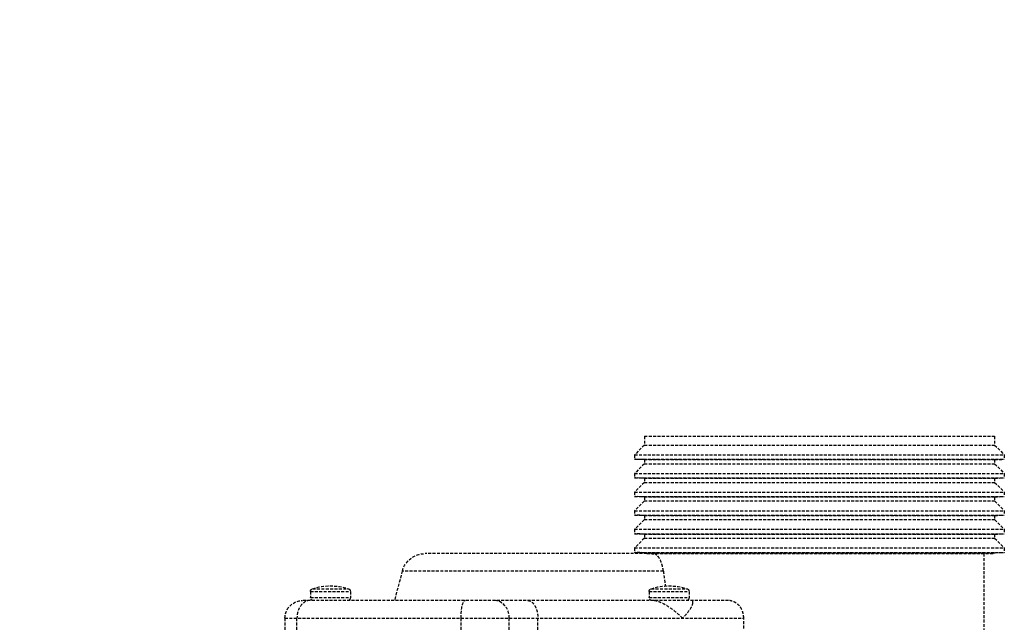
# Model space of a CAD drawing. Units: inches. Extents: x 0 to 4752, y 0 to 3360.
# Drawn here: x 1583 to 1751, y 2329 to 2431 of the extents above; entities that cross this region are included whole.
import ezdxf

# ---------------------------------------------------------------- set-up
doc = ezdxf.new("R2010")
doc.units = ezdxf.units.IN
doc.header["$MEASUREMENT"] = 0
doc.linetypes.add('DASHED', pattern=[0.75, 0.5, -0.25])
doc.layers.get('Defpoints').update_dxf_attribs({"color": 251})
doc.styles.add('Text_Std', font='arial.ttf')
doc.dimstyles.new('Dim_Std', dxfattribs={"dimscale": 16, "dimtxt": 2.5, "dimasz": 1.5, "dimexe": 2, "dimexo": 2, "dimgap": 0.5, "dimtad": 1, "dimdec": 0, "dimzin": 0, "dimdsep": 46, "dimtxsty": 'Text_Std', "dimblk": 'ARCHTICK', "dimcen": 0.09, "dimclrd": 256, "dimclre": 256, "dimclrt": 256, "dimadec": 0, "dimazin": 0, "dimtfac": 1, "dimtdec": 0, "dimtmove": 2, "dimatfit": 3, "dimldrblk": 'CLOSEDBLANK', "dimfxl": 1, "dimtolj": 1, "dimtzin": 0, "dimlwd": -1, "dimlwe": -1, "dimarcsym": 1})

# ---------------------------------------------------------------- blocks, each defined once
blk = doc.blocks.new('_ArchTick')
at = {"color": 0, "linetype": 'ByBlock', "const_width": 0.15}
blk.add_lwpolyline([(-0.5, -0.5), (0.5, 0.5)], dxfattribs=at)
blk = doc.blocks.new('*D20')
at = {"transparency": 16777216}
for p, q in [((1393.87, 2721.39), (1226.95, 2721.39)), ((1258.95, 2141.39), (1258.95, 2721.39)), ((1568.87, 2141.39), (1226.95, 2141.39))]:
    blk.add_line(p, q, dxfattribs=at)
at = {"layer": 'Defpoints', "color": 0, "transparency": 16777216}
for p in [(1258.95, 2721.39), (1425.87, 2721.39), (1600.87, 2141.39)]:
    blk.add_point(p, dxfattribs=at)
at = {"transparency": 16777216, "xscale": 24, "yscale": 24, "zscale": 24}
for p, rotation in [((1258.95, 2721.39), 90), ((1258.95, 2141.39), 270)]:
    blk.add_blockref('_ArchTick', p, dxfattribs=dict(at, rotation=rotation))
at = {"lineweight": 30, "transparency": 16777216, "insert": (1230.52, 2431.39), "char_height": 40, "attachment_point": 5, "rotation": 90, "style": 'Text_Std'}
blk.add_mtext('\\A1;580', dxfattribs=at)
blk = doc.blocks.new('_ClosedBlank')
at = {"color": 0, "linetype": 'ByBlock', "lineweight": -2}
for p, q in [((-1, 0.1667), (0, 0)), ((-1, 0.1667), (-1, -0.1667)), ((0, 0), (-1, -0.1667))]:
    blk.add_line(p, q, dxfattribs=at)

msp = doc.modelspace()

# ---------------------------------------------------------------- linework, layer by layer
at = {"linetype": 'DASHED', "lineweight": 30, "extrusion": (0, 1, -2.22045e-16)}
for p, q in [((1689.23, 2360.39), (1748.93, 2360.39)), ((1689.23, 2360.39), (1689.23, 2358.89)), ((1748.93, 2360.39), (1748.93, 2358.89)), ((1689.23, 2358.89), (1687.58, 2357.24)), ((1689.23, 2358.89), (1748.93, 2358.89)), ((1748.93, 2358.89), (1750.58, 2357.24)), ((1687.58, 2357.24), (1750.58, 2357.24)), ((1687.58, 2357.24), (1687.58, 2356.47)), ((1687.58, 2356.47), (1750.58, 2356.47)), ((1689.23, 2356.41), (1687.58, 2356.47)), ((1689.23, 2356.41), (1748.93, 2356.41)), ((1689.23, 2356.41), (1689.23, 2355.71)), ((1748.93, 2356.41), (1750.58, 2356.47)), ((1748.93, 2356.41), (1748.93, 2355.71)), ((1750.58, 2357.24), (1750.58, 2356.47)), ((1689.23, 2355.71), (1687.58, 2354.06)), ((1689.23, 2355.71), (1748.93, 2355.71)), ((1748.93, 2355.71), (1750.58, 2354.06)), ((1687.58, 2354.06), (1750.58, 2354.06)), ((1687.58, 2354.06), (1687.58, 2353.3)), ((1687.58, 2353.3), (1750.58, 2353.3)), ((1689.23, 2353.24), (1687.58, 2353.3)), ((1689.23, 2353.24), (1748.93, 2353.24)), ((1689.23, 2353.24), (1689.23, 2352.54)), ((1748.93, 2353.24), (1750.58, 2353.3)), ((1748.93, 2353.24), (1748.93, 2352.54)), ((1750.58, 2354.06), (1750.58, 2353.3)), ((1689.23, 2352.54), (1687.58, 2350.89)), ((1689.23, 2352.54), (1748.93, 2352.54)), ((1748.93, 2352.54), (1750.58, 2350.89)), ((1687.58, 2350.89), (1750.58, 2350.89)), ((1687.58, 2350.89), (1687.58, 2350.12)), ((1687.58, 2350.12), (1750.58, 2350.12)), ((1689.23, 2350.06), (1687.58, 2350.12)), ((1689.23, 2349.36), (1687.58, 2347.71)), ((1689.23, 2350.06), (1748.93, 2350.06)), ((1689.23, 2350.06), (1689.23, 2349.36)), ((1689.23, 2349.36), (1748.93, 2349.36)), ((1748.93, 2350.06), (1750.58, 2350.12)), ((1748.93, 2350.06), (1748.93, 2349.36)), ((1748.93, 2349.36), (1750.58, 2347.71)), ((1750.58, 2350.89), (1750.58, 2350.12)), ((1687.58, 2347.71), (1750.58, 2347.71)), ((1687.58, 2347.71), (1687.58, 2346.95)), ((1750.58, 2347.71), (1750.58, 2346.95)), ((1687.58, 2346.95), (1750.58, 2346.95)), ((1689.23, 2346.89), (1687.58, 2346.95)), ((1689.23, 2346.19), (1687.58, 2344.54)), ((1689.23, 2346.89), (1748.93, 2346.89)), ((1689.23, 2346.89), (1689.23, 2346.19)), ((1689.23, 2346.19), (1748.93, 2346.19)), ((1748.93, 2346.89), (1750.58, 2346.95)), ((1748.93, 2346.89), (1748.93, 2346.19)), ((1748.93, 2346.19), (1750.58, 2344.54)), ((1687.58, 2344.54), (1750.58, 2344.54)), ((1687.58, 2344.54), (1687.58, 2343.77)), ((1750.58, 2344.54), (1750.58, 2343.77)), ((1687.58, 2343.77), (1750.58, 2343.77)), ((1689.23, 2343.71), (1687.58, 2343.77)), ((1689.23, 2343.01), (1687.58, 2341.36)), ((1689.23, 2343.71), (1748.93, 2343.71)), ((1689.23, 2343.71), (1689.23, 2343.01)), ((1689.23, 2343.01), (1748.93, 2343.01)), ((1748.93, 2343.71), (1750.58, 2343.77)), ((1748.93, 2343.71), (1748.93, 2343.01)), ((1748.93, 2343.01), (1750.58, 2341.36)), ((1687.58, 2341.36), (1750.58, 2341.36)), ((1687.58, 2341.36), (1687.58, 2340.6)), ((1750.58, 2341.36), (1750.58, 2340.6)), ((1689.65, 2340.39), (1651.85, 2340.39)), ((1687.58, 2340.6), (1750.58, 2340.6)), ((1689.23, 2340.54), (1687.58, 2340.6)), ((1689.23, 2340.54), (1748.93, 2340.54)), ((1689.23, 2340.54), (1689.23, 2340.39)), ((1689.66, 2340.39), (1748.93, 2340.39)), ((1691.08, 2340.39), (1691.08, 2340.31)), ((1747.08, 2340.39), (1747.08, 2327.39)), ((1748.93, 2340.54), (1750.58, 2340.6)), ((1748.93, 2340.54), (1748.93, 2340.39)), ((1647.98, 2337.42), (1646.63, 2332.39)), ((1692.47, 2337.42), (1647.98, 2337.42)), ((1632.68, 2334.41), (1638.79, 2334.41)), ((1690.4, 2334.41), (1696.5, 2334.41)), ((1632.33, 2333.94), (1639.13, 2333.94)), ((1632.33, 2333.94), (1632.33, 2332.89)), ((1632.33, 2332.89), (1639.13, 2332.89)), ((1639.13, 2333.94), (1639.13, 2332.89)), ((1690.05, 2333.94), (1696.85, 2333.94)), ((1690.05, 2333.94), (1690.05, 2332.89)), ((1690.05, 2332.89), (1696.85, 2332.89)), ((1696.85, 2333.94), (1696.85, 2332.89)), ((1703.58, 2332.39), (1630.98, 2332.39)), ((1697.45, 2332.39), (1697.45, 2332.03)), ((1627.98, 2329.39), (1706.17, 2329.39)), ((1627.98, 2329.39), (1627.98, 2327.39)), ((1630.03, 2327.39), (1630.03, 2329.39)), ((1657.99, 2327.39), (1657.99, 2329.39)), ((1666.22, 2327.39), (1666.22, 2329.39)), ((1671.08, 2327.39), (1671.08, 2329.39)), ((1706.17, 2327.64), (1706.17, 2329.39))]:
    msp.add_line(p, q, dxfattribs=at)
at = {"linetype": 'DASHED', "lineweight": 30, "extrusion": (0, -2.22045e-16, -1)}
for centre, radius, start, end in [((-1651.85, 2336.39), 4, 15, 90), ((-1690.31, 2336.39), 4, 90.2105, 101.0597), ((-1632.83, 2333.94), 0.5, 360, 72.226), ((-1635.73, 2324.89), 10, 72.226, 107.774), ((-1638.63, 2333.94), 0.5, 107.774, 180), ((-1690.55, 2333.94), 0.5, 360, 72.226), ((-1693.45, 2324.89), 10, 72.226, 107.774), ((-1696.35, 2333.94), 0.5, 107.774, 180), ((-1632.83, 2332.89), 0.5, 270, 0), ((-1638.63, 2332.89), 0.5, 180, 270), ((-1690.55, 2332.89), 0.5, 270, 0), ((-1696.35, 2332.89), 0.5, 180, 270), ((-1630.98, 2329.39), 3, 0, 90)]:
    msp.add_arc(centre, radius, start, end, dxfattribs=at)
at = {"linetype": 'DASHED', "lineweight": 30}
for centre, ratio, start_param, end_param in [((1632.21, 2329.39), 0.726593, 0, 1.570796), ((1663.62, 2329.39), 0.866025, -1.570796, 0)]:
    msp.add_ellipse(centre, major_axis=(0, 3), ratio=ratio, start_param=start_param, end_param=end_param, dxfattribs=at)
at = {"linetype": 'DASHED', "lineweight": 30, "extrusion": (3.50325e-46, -2.22045e-16, -1)}
msp.add_ellipse((1658.68, 2329.39), major_axis=(0, 3), ratio=0.231722, start_param=-1.570796, end_param=0, dxfattribs=at)
at = {"lineweight": 30, "start_tangent": (0.302267, -0.953223), "end_tangent": (0.301406, -0.953496)}
msp.add_spline([(1410.87, 2721.39), (1476.33, 2514.86), (1539.67, 2314.87), (1600.87, 2141.39)], degree=3, dxfattribs=at)
msp.add_spline([(1410.87, 2721.39), (1476.33, 2514.86), (1539.67, 2314.87), (1600.87, 2141.39)], degree=3, dxfattribs=at)
at = {"linetype": 'DASHED', "lineweight": 30}
for points in [[(1689.66, 2340.39), (1689.66, 2340.39), (1689.65, 2340.39), (1689.65, 2340.39)], [(1692.47, 2337.42), (1692.58, 2336.58), (1692.69, 2335.73), (1692.8, 2334.87)]]:
    msp.add_open_spline(points, degree=3, dxfattribs=at)
for points, knots in [([(1692.47, 2337.42), (1692.47, 2337.44), (1692.47, 2337.45), (1692.41, 2337.84), (1692.34, 2338.17), (1692.15, 2338.83), (1692.01, 2339.19), (1691.7, 2339.75), (1691.53, 2339.96), (1691.28, 2340.2), (1691.2, 2340.25), (1691.12, 2340.3), (1691.1, 2340.3), (1691.08, 2340.31), (1691.08, 2340.31), (1691.08, 2340.31)], [-2.5822229, -2.5822229, -2.5822229, -2.5822229, -2.5774058, -2.5774058, -2.4565972, -2.4565972, -2.3033713, -2.3033713, -2.1613704, -2.1613704, -2.0626281, -2.0626281, -2.0093783, -2.0093783, -1.9770376, -1.9770376, -1.9770376, -1.9770376]), ([(1669.37, 2332.39), (1669.37, 2332.39), (1669.37, 2332.39), (1669.51, 2332.39), (1669.66, 2332.36), (1669.93, 2332.23), (1670.06, 2332.14), (1670.38, 2331.84), (1670.55, 2331.59), (1670.81, 2331.02), (1670.91, 2330.72), (1671.05, 2330.07), (1671.08, 2329.73), (1671.08, 2329.39)], [-1.024315, -1.024315, -1.024315, -1.024315, -1.0234095, -1.0234095, -0.9358862, -0.9358862, -0.8499538, -0.8499538, -0.7241983, -0.7241983, -0.6144942, -0.6144942, -0.5117047, -0.5117047, -0.5117047, -0.5117047]), ([(1695.74, 2329.39), (1695.74, 2329.39), (1695.74, 2329.39), (1695.37, 2329.76), (1694.96, 2330.13), (1694.11, 2330.82), (1693.66, 2331.14), (1692.78, 2331.69), (1692.35, 2331.92), (1691.6, 2332.23), (1691.29, 2332.33), (1690.89, 2332.38), (1690.8, 2332.39), (1690.7, 2332.39)], [-2.9150447, -2.9150447, -2.9150447, -2.9150447, -2.9133964, -2.9133964, -2.6778176, -2.6778176, -2.4559316, -2.4559316, -2.2540098, -2.2540098, -2.1005231, -2.1005231, -2.0475647, -2.0475647, -2.0475647, -2.0475647]), ([(1697.45, 2332.03), (1697.45, 2331.99), (1697.45, 2331.96), (1697.41, 2331.67), (1697.27, 2331.34), (1696.73, 2330.48), (1696.3, 2329.94), (1695.75, 2329.39), (1695.75, 2329.39), (1695.74, 2329.39)], [-0.5066361, -0.5066361, -0.5066361, -0.5066361, -0.4727334, -0.4727334, -0.2584472, -0.2584472, 0, 0, 0.0012131, 0.0012131, 0.0012131, 0.0012131]), ([(1706.17, 2329.39), (1706.17, 2329.62), (1706.15, 2329.84), (1706.06, 2330.29), (1705.99, 2330.5), (1705.75, 2331.06), (1705.54, 2331.37), (1705.03, 2331.89), (1704.73, 2332.09), (1704.15, 2332.33), (1703.86, 2332.39), (1703.58, 2332.39)], [-1.8925439, -1.8925439, -1.8925439, -1.8925439, -1.8243829, -1.8243829, -1.7561693, -1.7561693, -1.6383819, -1.6383819, -1.5209492, -1.5209492, -1.4192541, -1.4192541, -1.4192541, -1.4192541])]:
    msp.add_open_spline(points, degree=3, knots=knots, dxfattribs=at)

# ---------------------------------------------------------------- dimensions: what is measured, and where the dimension line sits
at = {"lineweight": 30}
dim = msp.add_linear_dim(base=(1258.95, 2721.39), p1=(1600.87, 2141.39), p2=(1425.87, 2721.39), angle=90, dimstyle='Dim_Std', dxfattribs=at)
dim.commit()
dim.dimension.update_dxf_attribs({"geometry": '*D20', "text_midpoint": (1230.52, 2431.39)})

doc.saveas('drawing.dxf')
